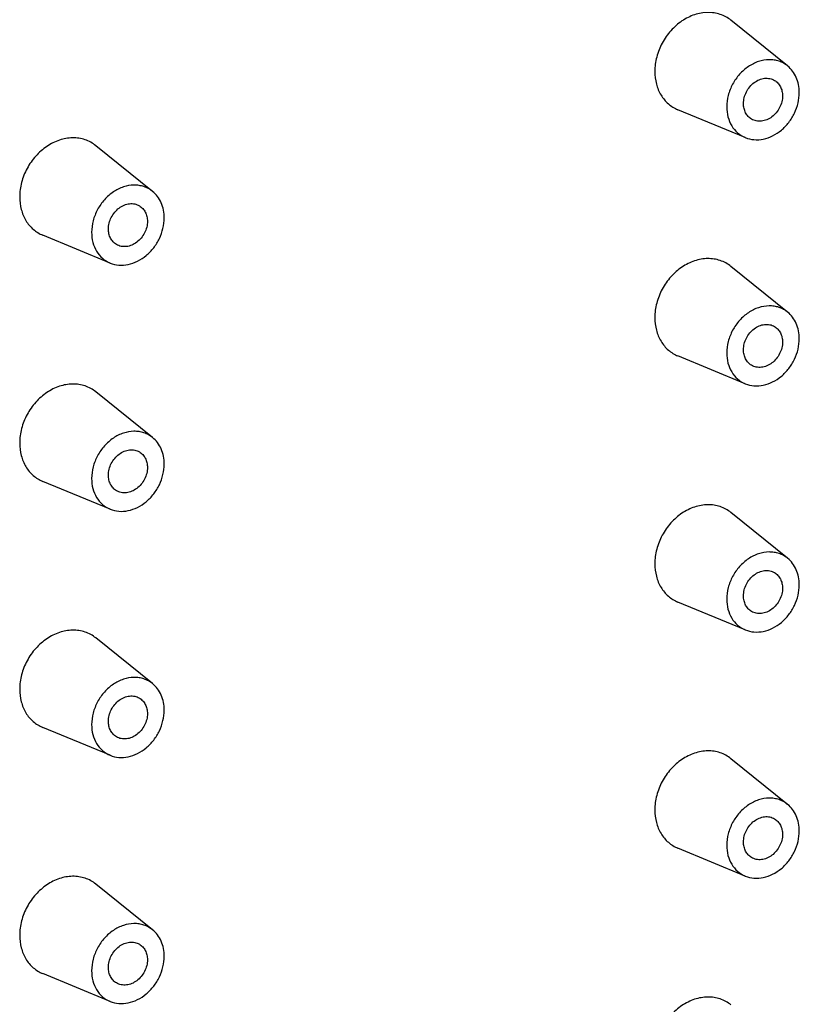
# Model space of a CAD drawing. Units: millimetres. Extents: x 0 to 594, y 0 to 420.
# Drawn here: x 503 to 518, y 241 to 259 of the extents above; entities that cross this region are included whole.
import ezdxf

# ---------------------------------------------------------------- set-up
doc = ezdxf.new("R2010")
doc.units = ezdxf.units.MM
doc.header["$LTSCALE"] = 32.67
doc.layers.add('KASTEN_GTK_4DXF_CONTINUOUS_LINE', color=7, linetype='CONTINUOUS')

msp = doc.modelspace()

# ---------------------------------------------------------------- linework, layer by layer
at = {"layer": 'KASTEN_GTK_4DXF_CONTINUOUS_LINE', "color": 7, "linetype": 'Continuous'}
for p, q in [((517.35143, 258.59436), (516.26901, 259.46645)), ((516.54152, 257.22718), (515.25662, 257.75747)), ((505.22707, 256.20021), (504.14465, 257.07231)), ((504.41716, 254.83303), (503.13226, 255.36333)), ((517.35143, 253.89589), (516.26901, 254.76798)), ((516.54152, 252.52871), (515.25662, 253.05901)), ((505.22707, 251.50175), (504.14465, 252.37384)), ((504.41716, 250.13457), (503.13226, 250.66487)), ((517.35143, 249.19743), (516.26901, 250.06952)), ((516.54152, 247.83025), (515.25662, 248.36055)), ((505.22707, 246.80329), (504.14465, 247.67538)), ((504.41716, 245.43611), (503.13226, 245.96641)), ((517.35143, 244.49897), (516.26901, 245.37106)), ((516.54152, 243.13179), (515.25662, 243.66208)), ((505.22707, 242.10482), (504.14465, 242.97692)), ((504.41716, 240.73764), (503.13226, 241.26794))]:
    msp.add_line(p, q, dxfattribs=at)
for points, knots in [([(516.26901, 259.46645), (516.23843, 259.49108), (516.17269, 259.53509), (516.06357, 259.58267), (515.94641, 259.61073), (515.78105, 259.62157), (515.56601, 259.58235), (515.32389, 259.46012), (515.11197, 259.27343), (514.94668, 259.03735), (514.84082, 258.77084), (514.81508, 258.58197), (514.81508, 258.48935)], [0, 0, 0, 0, 0.05519323, 0.1104993, 0.16648654, 0.22364778, 0.34247086, 0.46848105, 0.60044991, 0.73546488, 0.86982643, 1, 1, 1, 1]), ([(517.35143, 258.59436), (517.32697, 258.61406), (517.27438, 258.64927), (517.18708, 258.68733), (517.09335, 258.70978), (516.96106, 258.71845), (516.78903, 258.68708), (516.59533, 258.5893), (516.4258, 258.43994), (516.29357, 258.25107), (516.20888, 258.03787), (516.18829, 257.88677), (516.18829, 257.81268)], [0, 0, 0, 0, 0.05519323, 0.1104993, 0.16648654, 0.22364778, 0.34247086, 0.46848105, 0.60044991, 0.73546488, 0.86982643, 1, 1, 1, 1]), ([(514.81508, 258.48935), (514.81508, 258.40878), (514.83376, 258.251), (514.92202, 258.03543), (515.06491, 257.86238), (515.19045, 257.78478), (515.25662, 257.75747)], [0, 0, 0, 0, 0.26730044, 0.52048969, 0.76252749, 1, 1, 1, 1]), ([(517.57393, 258.08629), (517.57393, 258.13686), (517.5647, 258.23622), (517.52156, 258.37643), (517.45096, 258.49901), (517.38662, 258.566), (517.35143, 258.59436)], [0, 0, 0, 0, 0.26501541, 0.51906859, 0.76311449, 1, 1, 1, 1]), ([(516.50872, 257.87595), (516.50872, 257.91374), (516.51868, 257.99076), (516.55988, 258.10023), (516.62459, 258.19867), (516.70823, 258.27894), (516.80496, 258.33519), (516.90811, 258.36298), (517.01014, 258.35959), (517.07263, 258.33582), (517.10027, 258.31944)], [0, 0, 0, 0, 0.12932177, 0.262751, 0.39715742, 0.52918806, 0.65603872, 0.77619535, 0.8900346, 1, 1, 1, 1]), ([(517.10027, 258.31944), (517.12392, 258.30543), (517.16792, 258.26979), (517.21696, 258.1989), (517.24709, 258.11461), (517.2535, 258.05395), (517.2535, 258.02302)], [0, 0, 0, 0, 0.23677597, 0.47981129, 0.733621, 1, 1, 1, 1]), ([(516.54152, 257.22718), (516.59439, 257.20535), (516.71036, 257.17824), (516.89197, 257.19143), (517.07157, 257.25548), (517.2375, 257.36539), (517.37944, 257.51358), (517.48838, 257.6904), (517.55736, 257.88429), (517.57393, 258.01979), (517.57393, 258.08629)], [0, 0, 0, 0, 0.11033068, 0.22537541, 0.34669729, 0.47409673, 0.60588965, 0.73943126, 0.87171718, 1, 1, 1, 1]), ([(516.66195, 257.57953), (516.6383, 257.59354), (516.5943, 257.62918), (516.54525, 257.70007), (516.51513, 257.78437), (516.50872, 257.84503), (516.50872, 257.87595)], [0, 0, 0, 0, 0.23677597, 0.47981129, 0.733621, 1, 1, 1, 1]), ([(517.2535, 258.02302), (517.2535, 257.98524), (517.24354, 257.90822), (517.20234, 257.79875), (517.13763, 257.7003), (517.05399, 257.62004), (516.95726, 257.56379), (516.85411, 257.53599), (516.75208, 257.53938), (516.68959, 257.56315), (516.66195, 257.57953)], [0, 0, 0, 0, 0.12932177, 0.262751, 0.39715742, 0.52918806, 0.65603872, 0.77619535, 0.8900346, 1, 1, 1, 1]), ([(516.18829, 257.81268), (516.18829, 257.74822), (516.20323, 257.62199), (516.27384, 257.44954), (516.38815, 257.3111), (516.48858, 257.24902), (516.54152, 257.22718)], [0, 0, 0, 0, 0.26730044, 0.52048969, 0.76252749, 1, 1, 1, 1]), ([(504.14465, 257.07231), (504.11408, 257.09694), (504.04834, 257.14095), (503.93921, 257.18852), (503.82206, 257.21659), (503.65669, 257.22743), (503.44165, 257.18821), (503.19953, 257.06598), (502.98762, 256.87929), (502.82233, 256.64321), (502.71646, 256.3767), (502.69073, 256.18782), (502.69073, 256.09521)], [0, 0, 0, 0, 0.05519323, 0.1104993, 0.16648654, 0.22364778, 0.34247086, 0.46848105, 0.60044991, 0.73546488, 0.86982643, 1, 1, 1, 1]), ([(505.22707, 256.20021), (505.20261, 256.21992), (505.15002, 256.25513), (505.06272, 256.29319), (504.969, 256.31564), (504.8367, 256.32431), (504.66467, 256.29294), (504.47098, 256.19516), (504.30145, 256.0458), (504.16921, 255.85693), (504.08452, 255.64373), (504.06393, 255.49263), (504.06393, 255.41854)], [0, 0, 0, 0, 0.05519323, 0.1104993, 0.16648654, 0.22364778, 0.34247086, 0.46848105, 0.60044991, 0.73546488, 0.86982643, 1, 1, 1, 1]), ([(505.44957, 255.69215), (505.44957, 255.74272), (505.44034, 255.84208), (505.3972, 255.98229), (505.32661, 256.10487), (505.26227, 256.17186), (505.22707, 256.20021)], [0, 0, 0, 0, 0.26501541, 0.51906859, 0.76311449, 1, 1, 1, 1]), ([(502.69073, 256.09521), (502.69073, 256.01464), (502.70941, 255.85685), (502.79767, 255.64129), (502.94055, 255.46824), (503.0661, 255.39064), (503.13226, 255.36333)], [0, 0, 0, 0, 0.26730044, 0.52048969, 0.76252749, 1, 1, 1, 1]), ([(504.38436, 255.48181), (504.38436, 255.5196), (504.39432, 255.59662), (504.43552, 255.70609), (504.50024, 255.80453), (504.58388, 255.88479), (504.68061, 255.94105), (504.78375, 255.96884), (504.88578, 255.96545), (504.94827, 255.94168), (504.97591, 255.9253)], [0, 0, 0, 0, 0.12932177, 0.262751, 0.39715742, 0.52918806, 0.65603872, 0.77619535, 0.8900346, 1, 1, 1, 1]), ([(504.97591, 255.9253), (504.99957, 255.91129), (505.04356, 255.87565), (505.09261, 255.80476), (505.12273, 255.72047), (505.12914, 255.65981), (505.12914, 255.62888)], [0, 0, 0, 0, 0.23677597, 0.47981129, 0.733621, 1, 1, 1, 1]), ([(504.41716, 254.83303), (504.47004, 254.81121), (504.58601, 254.7841), (504.76761, 254.79729), (504.94721, 254.86134), (505.11315, 254.97125), (505.25508, 255.11944), (505.36403, 255.29626), (505.433, 255.49015), (505.44957, 255.62565), (505.44957, 255.69215)], [0, 0, 0, 0, 0.11033068, 0.22537541, 0.34669729, 0.47409673, 0.60588965, 0.73943126, 0.87171718, 1, 1, 1, 1]), ([(505.12914, 255.62888), (505.12914, 255.5911), (505.11919, 255.51407), (505.07799, 255.40461), (505.01327, 255.30616), (504.92963, 255.2259), (504.8329, 255.16964), (504.72975, 255.14185), (504.62772, 255.14524), (504.56524, 255.16901), (504.53759, 255.18539)], [0, 0, 0, 0, 0.12932177, 0.262751, 0.39715742, 0.52918806, 0.65603872, 0.77619535, 0.8900346, 1, 1, 1, 1]), ([(504.53759, 255.18539), (504.51394, 255.1994), (504.46994, 255.23504), (504.4209, 255.30593), (504.39077, 255.39023), (504.38436, 255.45088), (504.38436, 255.48181)], [0, 0, 0, 0, 0.23677597, 0.47981129, 0.733621, 1, 1, 1, 1]), ([(504.06393, 255.41854), (504.06393, 255.35408), (504.07888, 255.22785), (504.14948, 255.0554), (504.26379, 254.91696), (504.36423, 254.85488), (504.41716, 254.83303)], [0, 0, 0, 0, 0.26730044, 0.52048969, 0.76252749, 1, 1, 1, 1]), ([(516.26901, 254.76799), (516.23843, 254.79262), (516.17269, 254.83663), (516.06357, 254.8842), (515.94641, 254.91227), (515.78105, 254.9231), (515.56601, 254.88389), (515.32389, 254.76166), (515.11197, 254.57496), (514.94668, 254.33888), (514.84082, 254.07238), (514.81508, 253.8835), (514.81508, 253.79089)], [0, 0, 0, 0, 0.05519323, 0.1104993, 0.16648654, 0.22364778, 0.34247086, 0.46848105, 0.60044991, 0.73546488, 0.86982643, 1, 1, 1, 1]), ([(517.35143, 253.89589), (517.32697, 253.9156), (517.27438, 253.95081), (517.18708, 253.98887), (517.09335, 254.01132), (516.96106, 254.01999), (516.78903, 253.98861), (516.59533, 253.89083), (516.4258, 253.74148), (516.29357, 253.55261), (516.20888, 253.33941), (516.18829, 253.18831), (516.18829, 253.11422)], [0, 0, 0, 0, 0.05519323, 0.1104993, 0.16648654, 0.22364778, 0.34247086, 0.46848105, 0.60044991, 0.73546488, 0.86982643, 1, 1, 1, 1]), ([(514.81508, 253.79089), (514.81508, 253.71032), (514.83376, 253.55253), (514.92202, 253.33697), (515.06491, 253.16392), (515.19045, 253.08632), (515.25662, 253.05901)], [0, 0, 0, 0, 0.26730044, 0.52048969, 0.76252749, 1, 1, 1, 1]), ([(517.57393, 253.38783), (517.57393, 253.4384), (517.5647, 253.53776), (517.52156, 253.67797), (517.45096, 253.80055), (517.38662, 253.86754), (517.35143, 253.89589)], [0, 0, 0, 0, 0.26501541, 0.51906859, 0.76311449, 1, 1, 1, 1]), ([(516.50872, 253.17749), (516.50872, 253.21527), (516.51868, 253.29229), (516.55988, 253.40176), (516.62459, 253.50021), (516.70823, 253.58047), (516.80496, 253.63672), (516.90811, 253.66452), (517.01014, 253.66113), (517.07263, 253.63736), (517.10027, 253.62098)], [0, 0, 0, 0, 0.12932177, 0.262751, 0.39715742, 0.52918806, 0.65603872, 0.77619535, 0.8900346, 1, 1, 1, 1]), ([(517.10027, 253.62098), (517.12392, 253.60697), (517.16792, 253.57133), (517.21696, 253.50044), (517.24709, 253.41614), (517.2535, 253.35548), (517.2535, 253.32456)], [0, 0, 0, 0, 0.23677597, 0.47981129, 0.733621, 1, 1, 1, 1]), ([(516.54152, 252.52871), (516.59439, 252.50689), (516.71036, 252.47977), (516.89197, 252.49297), (517.07157, 252.55702), (517.2375, 252.66693), (517.37944, 252.81511), (517.48838, 252.99193), (517.55736, 253.18583), (517.57393, 253.32132), (517.57393, 253.38783)], [0, 0, 0, 0, 0.11033068, 0.22537541, 0.34669729, 0.47409673, 0.60588965, 0.73943126, 0.87171718, 1, 1, 1, 1]), ([(516.66195, 252.88107), (516.6383, 252.89508), (516.5943, 252.93072), (516.54525, 253.00161), (516.51513, 253.0859), (516.50872, 253.14656), (516.50872, 253.17749)], [0, 0, 0, 0, 0.23677597, 0.47981129, 0.733621, 1, 1, 1, 1]), ([(517.2535, 253.32456), (517.2535, 253.28677), (517.24354, 253.20975), (517.20234, 253.10028), (517.13763, 253.00184), (517.05399, 252.92157), (516.95726, 252.86532), (516.85411, 252.83753), (516.75208, 252.84092), (516.68959, 252.86469), (516.66195, 252.88107)], [0, 0, 0, 0, 0.12932177, 0.262751, 0.39715742, 0.52918806, 0.65603872, 0.77619535, 0.8900346, 1, 1, 1, 1]), ([(516.18829, 253.11422), (516.18829, 253.04976), (516.20323, 252.92353), (516.27384, 252.75108), (516.38815, 252.61264), (516.48858, 252.55056), (516.54152, 252.52871)], [0, 0, 0, 0, 0.26730044, 0.52048969, 0.76252749, 1, 1, 1, 1]), ([(504.14465, 252.37384), (504.11408, 252.39848), (504.04834, 252.44249), (503.93921, 252.49006), (503.82206, 252.51812), (503.65669, 252.52896), (503.44165, 252.48975), (503.19953, 252.36752), (502.98762, 252.18082), (502.82233, 251.94474), (502.71646, 251.67824), (502.69073, 251.48936), (502.69073, 251.39675)], [0, 0, 0, 0, 0.05519323, 0.1104993, 0.16648654, 0.22364778, 0.34247086, 0.46848105, 0.60044991, 0.73546488, 0.86982643, 1, 1, 1, 1]), ([(505.22707, 251.50175), (505.20261, 251.52146), (505.15002, 251.55667), (505.06272, 251.59473), (504.969, 251.61718), (504.8367, 251.62585), (504.66467, 251.59447), (504.47098, 251.49669), (504.30145, 251.34733), (504.16921, 251.15847), (504.08452, 250.94527), (504.06393, 250.79417), (504.06393, 250.72007)], [0, 0, 0, 0, 0.05519323, 0.1104993, 0.16648654, 0.22364778, 0.34247086, 0.46848105, 0.60044991, 0.73546488, 0.86982643, 1, 1, 1, 1]), ([(505.44957, 250.99369), (505.44957, 251.04426), (505.44034, 251.14361), (505.3972, 251.28383), (505.32661, 251.40641), (505.26227, 251.4734), (505.22707, 251.50175)], [0, 0, 0, 0, 0.26501541, 0.51906859, 0.76311449, 1, 1, 1, 1]), ([(502.69073, 251.39675), (502.69073, 251.31618), (502.70941, 251.15839), (502.79767, 250.94283), (502.94055, 250.76978), (503.0661, 250.69218), (503.13226, 250.66487)], [0, 0, 0, 0, 0.26730044, 0.52048969, 0.76252749, 1, 1, 1, 1]), ([(504.38436, 250.78335), (504.38436, 250.82113), (504.39432, 250.89815), (504.43552, 251.00762), (504.50024, 251.10607), (504.58388, 251.18633), (504.68061, 251.24258), (504.78375, 251.27038), (504.88578, 251.26699), (504.94827, 251.24322), (504.97591, 251.22684)], [0, 0, 0, 0, 0.12932177, 0.262751, 0.39715742, 0.52918806, 0.65603872, 0.77619535, 0.8900346, 1, 1, 1, 1]), ([(504.97591, 251.22684), (504.99957, 251.21283), (505.04356, 251.17719), (505.09261, 251.1063), (505.12273, 251.022), (505.12914, 250.96134), (505.12914, 250.93042)], [0, 0, 0, 0, 0.23677597, 0.47981129, 0.733621, 1, 1, 1, 1]), ([(504.41716, 250.13457), (504.47004, 250.11275), (504.58601, 250.08563), (504.76761, 250.09883), (504.94721, 250.16288), (505.11315, 250.27279), (505.25508, 250.42097), (505.36403, 250.59779), (505.433, 250.79169), (505.44957, 250.92718), (505.44957, 250.99369)], [0, 0, 0, 0, 0.11033068, 0.22537541, 0.34669729, 0.47409673, 0.60588965, 0.73943126, 0.87171718, 1, 1, 1, 1]), ([(505.12914, 250.93042), (505.12914, 250.89263), (505.11919, 250.81561), (505.07799, 250.70614), (505.01327, 250.6077), (504.92963, 250.52743), (504.8329, 250.47118), (504.72975, 250.44339), (504.62772, 250.44678), (504.56524, 250.47055), (504.53759, 250.48692)], [0, 0, 0, 0, 0.12932177, 0.262751, 0.39715742, 0.52918806, 0.65603872, 0.77619535, 0.8900346, 1, 1, 1, 1]), ([(504.53759, 250.48692), (504.51394, 250.50094), (504.46994, 250.53658), (504.4209, 250.60747), (504.39077, 250.69176), (504.38436, 250.75242), (504.38436, 250.78335)], [0, 0, 0, 0, 0.23677597, 0.47981129, 0.733621, 1, 1, 1, 1]), ([(504.06393, 250.72007), (504.06393, 250.65562), (504.07888, 250.52939), (504.14948, 250.35694), (504.26379, 250.2185), (504.36423, 250.15642), (504.41716, 250.13457)], [0, 0, 0, 0, 0.26730044, 0.52048969, 0.76252749, 1, 1, 1, 1]), ([(516.26901, 250.06952), (516.23843, 250.09416), (516.17269, 250.13816), (516.06357, 250.18574), (515.94641, 250.2138), (515.78105, 250.22464), (515.56601, 250.18542), (515.32389, 250.0632), (515.11197, 249.8765), (514.94668, 249.64042), (514.84082, 249.37392), (514.81508, 249.18504), (514.81508, 249.09243)], [0, 0, 0, 0, 0.05519323, 0.1104993, 0.16648654, 0.22364778, 0.34247086, 0.46848105, 0.60044991, 0.73546488, 0.86982643, 1, 1, 1, 1]), ([(517.35143, 249.19743), (517.32697, 249.21714), (517.27438, 249.25234), (517.18708, 249.2904), (517.09335, 249.31285), (516.96106, 249.32152), (516.78903, 249.29015), (516.59533, 249.19237), (516.4258, 249.04301), (516.29357, 248.85415), (516.20888, 248.64094), (516.18829, 248.48984), (516.18829, 248.41575)], [0, 0, 0, 0, 0.05519323, 0.1104993, 0.16648654, 0.22364778, 0.34247086, 0.46848105, 0.60044991, 0.73546488, 0.86982643, 1, 1, 1, 1]), ([(514.81508, 249.09243), (514.81508, 249.01185), (514.83376, 248.85407), (514.92202, 248.63851), (515.06491, 248.46546), (515.19045, 248.38785), (515.25662, 248.36055)], [0, 0, 0, 0, 0.26730044, 0.52048969, 0.76252749, 1, 1, 1, 1]), ([(517.57393, 248.68937), (517.57393, 248.73993), (517.5647, 248.83929), (517.52156, 248.9795), (517.45096, 249.10209), (517.38662, 249.16907), (517.35143, 249.19743)], [0, 0, 0, 0, 0.26501541, 0.51906859, 0.76311449, 1, 1, 1, 1]), ([(516.50872, 248.47903), (516.50872, 248.51681), (516.51868, 248.59383), (516.55988, 248.7033), (516.62459, 248.80174), (516.70823, 248.88201), (516.80496, 248.93826), (516.90811, 248.96605), (517.01014, 248.96267), (517.07263, 248.93889), (517.10027, 248.92252)], [0, 0, 0, 0, 0.12932177, 0.262751, 0.39715742, 0.52918806, 0.65603872, 0.77619535, 0.8900346, 1, 1, 1, 1]), ([(517.10027, 248.92252), (517.12392, 248.90851), (517.16792, 248.87287), (517.21696, 248.80198), (517.24709, 248.71768), (517.2535, 248.65702), (517.2535, 248.62609)], [0, 0, 0, 0, 0.23677597, 0.47981129, 0.733621, 1, 1, 1, 1]), ([(516.54152, 247.83025), (516.59439, 247.80843), (516.71036, 247.78131), (516.89197, 247.79451), (517.07157, 247.85856), (517.2375, 247.96846), (517.37944, 248.11665), (517.48838, 248.29347), (517.55736, 248.48737), (517.57393, 248.62286), (517.57393, 248.68937)], [0, 0, 0, 0, 0.11033068, 0.22537541, 0.34669729, 0.47409673, 0.60588965, 0.73943126, 0.87171718, 1, 1, 1, 1]), ([(516.66195, 248.1826), (516.6383, 248.19661), (516.5943, 248.23225), (516.54525, 248.30315), (516.51513, 248.38744), (516.50872, 248.4481), (516.50872, 248.47903)], [0, 0, 0, 0, 0.23677597, 0.47981129, 0.733621, 1, 1, 1, 1]), ([(517.2535, 248.62609), (517.2535, 248.58831), (517.24354, 248.51129), (517.20234, 248.40182), (517.13763, 248.30338), (517.05399, 248.22311), (516.95726, 248.16686), (516.85411, 248.13907), (516.75208, 248.14245), (516.68959, 248.16623), (516.66195, 248.1826)], [0, 0, 0, 0, 0.12932177, 0.262751, 0.39715742, 0.52918806, 0.65603872, 0.77619535, 0.8900346, 1, 1, 1, 1]), ([(516.18829, 248.41575), (516.18829, 248.3513), (516.20323, 248.22507), (516.27384, 248.05262), (516.38815, 247.91418), (516.48858, 247.8521), (516.54152, 247.83025)], [0, 0, 0, 0, 0.26730044, 0.52048969, 0.76252749, 1, 1, 1, 1]), ([(504.14465, 247.67538), (504.11408, 247.70002), (504.04834, 247.74402), (503.93921, 247.7916), (503.82206, 247.81966), (503.65669, 247.8305), (503.44165, 247.79128), (503.19953, 247.66906), (502.98762, 247.48236), (502.82233, 247.24628), (502.71646, 246.97978), (502.69073, 246.7909), (502.69073, 246.69828)], [0, 0, 0, 0, 0.05519323, 0.1104993, 0.16648654, 0.22364778, 0.34247086, 0.46848105, 0.60044991, 0.73546488, 0.86982643, 1, 1, 1, 1]), ([(505.22707, 246.80329), (505.20261, 246.823), (505.15002, 246.8582), (505.06272, 246.89626), (504.969, 246.91871), (504.8367, 246.92738), (504.66467, 246.89601), (504.47098, 246.79823), (504.30145, 246.64887), (504.16921, 246.46001), (504.08452, 246.2468), (504.06393, 246.0957), (504.06393, 246.02161)], [0, 0, 0, 0, 0.05519323, 0.1104993, 0.16648654, 0.22364778, 0.34247086, 0.46848105, 0.60044991, 0.73546488, 0.86982643, 1, 1, 1, 1]), ([(505.44957, 246.29523), (505.44957, 246.34579), (505.44034, 246.44515), (505.3972, 246.58536), (505.32661, 246.70795), (505.26227, 246.77493), (505.22707, 246.80329)], [0, 0, 0, 0, 0.26501541, 0.51906859, 0.76311449, 1, 1, 1, 1]), ([(502.69073, 246.69828), (502.69073, 246.61771), (502.70941, 246.45993), (502.79767, 246.24437), (502.94055, 246.07132), (503.0661, 245.99371), (503.13226, 245.96641)], [0, 0, 0, 0, 0.26730044, 0.52048969, 0.76252749, 1, 1, 1, 1]), ([(504.38436, 246.08489), (504.38436, 246.12267), (504.39432, 246.19969), (504.43552, 246.30916), (504.50024, 246.4076), (504.58388, 246.48787), (504.68061, 246.54412), (504.78375, 246.57191), (504.88578, 246.56853), (504.94827, 246.54475), (504.97591, 246.52838)], [0, 0, 0, 0, 0.12932177, 0.262751, 0.39715742, 0.52918806, 0.65603872, 0.77619535, 0.8900346, 1, 1, 1, 1]), ([(504.97591, 246.52838), (504.99957, 246.51437), (505.04356, 246.47873), (505.09261, 246.40783), (505.12273, 246.32354), (505.12914, 246.26288), (505.12914, 246.23195)], [0, 0, 0, 0, 0.23677597, 0.47981129, 0.733621, 1, 1, 1, 1]), ([(504.41716, 245.43611), (504.47004, 245.41429), (504.58601, 245.38717), (504.76761, 245.40037), (504.94721, 245.46442), (505.11315, 245.57432), (505.25508, 245.72251), (505.36403, 245.89933), (505.433, 246.09323), (505.44957, 246.22872), (505.44957, 246.29523)], [0, 0, 0, 0, 0.11033068, 0.22537541, 0.34669729, 0.47409673, 0.60588965, 0.73943126, 0.87171718, 1, 1, 1, 1]), ([(505.12914, 246.23195), (505.12914, 246.19417), (505.11919, 246.11715), (505.07799, 246.00768), (505.01327, 245.90924), (504.92963, 245.82897), (504.8329, 245.77272), (504.72975, 245.74493), (504.62772, 245.74831), (504.56524, 245.77209), (504.53759, 245.78846)], [0, 0, 0, 0, 0.12932177, 0.262751, 0.39715742, 0.52918806, 0.65603872, 0.77619535, 0.8900346, 1, 1, 1, 1]), ([(504.53759, 245.78846), (504.51394, 245.80247), (504.46994, 245.83811), (504.4209, 245.909), (504.39077, 245.9933), (504.38436, 246.05396), (504.38436, 246.08489)], [0, 0, 0, 0, 0.23677597, 0.47981129, 0.733621, 1, 1, 1, 1]), ([(504.06393, 246.02161), (504.06393, 245.95715), (504.07888, 245.83093), (504.14948, 245.65848), (504.26379, 245.52004), (504.36423, 245.45795), (504.41716, 245.43611)], [0, 0, 0, 0, 0.26730044, 0.52048969, 0.76252749, 1, 1, 1, 1]), ([(516.26901, 245.37106), (516.23843, 245.3957), (516.17269, 245.4397), (516.06357, 245.48728), (515.94641, 245.51534), (515.78105, 245.52618), (515.56601, 245.48696), (515.32389, 245.36473), (515.11197, 245.17804), (514.94668, 244.94196), (514.84082, 244.67545), (514.81508, 244.48658), (514.81508, 244.39396)], [0, 0, 0, 0, 0.05519323, 0.1104993, 0.16648654, 0.22364778, 0.34247086, 0.46848105, 0.60044991, 0.73546488, 0.86982643, 1, 1, 1, 1]), ([(517.35143, 244.49897), (517.32697, 244.51868), (517.27438, 244.55388), (517.18708, 244.59194), (517.09335, 244.61439), (516.96106, 244.62306), (516.78903, 244.59169), (516.59533, 244.49391), (516.4258, 244.34455), (516.29357, 244.15568), (516.20888, 243.94248), (516.18829, 243.79138), (516.18829, 243.71729)], [0, 0, 0, 0, 0.05519323, 0.1104993, 0.16648654, 0.22364778, 0.34247086, 0.46848105, 0.60044991, 0.73546488, 0.86982643, 1, 1, 1, 1]), ([(514.81508, 244.39396), (514.81508, 244.31339), (514.83376, 244.15561), (514.92202, 243.94004), (515.06491, 243.76699), (515.19045, 243.68939), (515.25662, 243.66208)], [0, 0, 0, 0, 0.26730044, 0.52048969, 0.76252749, 1, 1, 1, 1]), ([(517.57393, 243.99091), (517.57393, 244.04147), (517.5647, 244.14083), (517.52156, 244.28104), (517.45096, 244.40363), (517.38662, 244.47061), (517.35143, 244.49897)], [0, 0, 0, 0, 0.26501541, 0.51906859, 0.76311449, 1, 1, 1, 1]), ([(516.50872, 243.78056), (516.50872, 243.81835), (516.51868, 243.89537), (516.55988, 244.00484), (516.62459, 244.10328), (516.70823, 244.18355), (516.80496, 244.2398), (516.90811, 244.26759), (517.01014, 244.2642), (517.07263, 244.24043), (517.10027, 244.22405)], [0, 0, 0, 0, 0.12932177, 0.262751, 0.39715742, 0.52918806, 0.65603872, 0.77619535, 0.8900346, 1, 1, 1, 1]), ([(517.10027, 244.22405), (517.12392, 244.21004), (517.16792, 244.1744), (517.21696, 244.10351), (517.24709, 244.01922), (517.2535, 243.95856), (517.2535, 243.92763)], [0, 0, 0, 0, 0.23677597, 0.47981129, 0.733621, 1, 1, 1, 1]), ([(516.54152, 243.13179), (516.59439, 243.10996), (516.71036, 243.08285), (516.89197, 243.09604), (517.07157, 243.16009), (517.2375, 243.27), (517.37944, 243.41819), (517.48838, 243.59501), (517.55736, 243.7889), (517.57393, 243.9244), (517.57393, 243.99091)], [0, 0, 0, 0, 0.11033068, 0.22537541, 0.34669729, 0.47409673, 0.60588965, 0.73943126, 0.87171718, 1, 1, 1, 1]), ([(516.66195, 243.48414), (516.6383, 243.49815), (516.5943, 243.53379), (516.54525, 243.60468), (516.51513, 243.68898), (516.50872, 243.74964), (516.50872, 243.78056)], [0, 0, 0, 0, 0.23677597, 0.47981129, 0.733621, 1, 1, 1, 1]), ([(517.2535, 243.92763), (517.2535, 243.88985), (517.24354, 243.81283), (517.20234, 243.70336), (517.13763, 243.60491), (517.05399, 243.52465), (516.95726, 243.4684), (516.85411, 243.4406), (516.75208, 243.44399), (516.68959, 243.46776), (516.66195, 243.48414)], [0, 0, 0, 0, 0.12932177, 0.262751, 0.39715742, 0.52918806, 0.65603872, 0.77619535, 0.8900346, 1, 1, 1, 1]), ([(516.18829, 243.71729), (516.18829, 243.65283), (516.20323, 243.5266), (516.27384, 243.35415), (516.38815, 243.21571), (516.48858, 243.15363), (516.54152, 243.13179)], [0, 0, 0, 0, 0.26730044, 0.52048969, 0.76252749, 1, 1, 1, 1]), ([(504.14465, 242.97692), (504.11408, 243.00155), (504.04834, 243.04556), (503.93921, 243.09314), (503.82206, 243.1212), (503.65669, 243.13204), (503.44165, 243.09282), (503.19953, 242.97059), (502.98762, 242.7839), (502.82233, 242.54782), (502.71646, 242.28131), (502.69073, 242.09244), (502.69073, 241.99982)], [0, 0, 0, 0, 0.05519323, 0.1104993, 0.16648654, 0.22364778, 0.34247086, 0.46848105, 0.60044991, 0.73546488, 0.86982643, 1, 1, 1, 1]), ([(505.22707, 242.10483), (505.20261, 242.12453), (505.15002, 242.15974), (505.06272, 242.1978), (504.969, 242.22025), (504.8367, 242.22892), (504.66467, 242.19755), (504.47098, 242.09977), (504.30145, 241.95041), (504.16921, 241.76154), (504.08452, 241.54834), (504.06393, 241.39724), (504.06393, 241.32315)], [0, 0, 0, 0, 0.05519323, 0.1104993, 0.16648654, 0.22364778, 0.34247086, 0.46848105, 0.60044991, 0.73546488, 0.86982643, 1, 1, 1, 1]), ([(505.44957, 241.59676), (505.44957, 241.64733), (505.44034, 241.74669), (505.3972, 241.8869), (505.32661, 242.00948), (505.26227, 242.07647), (505.22707, 242.10483)], [0, 0, 0, 0, 0.26501541, 0.51906859, 0.76311449, 1, 1, 1, 1]), ([(502.69073, 241.99982), (502.69073, 241.91925), (502.70941, 241.76146), (502.79767, 241.5459), (502.94055, 241.37285), (503.0661, 241.29525), (503.13226, 241.26794)], [0, 0, 0, 0, 0.26730044, 0.52048969, 0.76252749, 1, 1, 1, 1]), ([(504.38436, 241.38642), (504.38436, 241.42421), (504.39432, 241.50123), (504.43552, 241.6107), (504.50024, 241.70914), (504.58388, 241.78941), (504.68061, 241.84566), (504.78375, 241.87345), (504.88578, 241.87006), (504.94827, 241.84629), (504.97591, 241.82991)], [0, 0, 0, 0, 0.12932177, 0.262751, 0.39715742, 0.52918806, 0.65603872, 0.77619535, 0.8900346, 1, 1, 1, 1]), ([(504.97591, 241.82991), (504.99957, 241.8159), (505.04356, 241.78026), (505.09261, 241.70937), (505.12273, 241.62508), (505.12914, 241.56442), (505.12914, 241.53349)], [0, 0, 0, 0, 0.23677597, 0.47981129, 0.733621, 1, 1, 1, 1]), ([(504.41716, 240.73764), (504.47004, 240.71582), (504.58601, 240.68871), (504.76761, 240.7019), (504.94721, 240.76595), (505.11315, 240.87586), (505.25508, 241.02405), (505.36403, 241.20087), (505.433, 241.39476), (505.44957, 241.53026), (505.44957, 241.59676)], [0, 0, 0, 0, 0.11033068, 0.22537541, 0.34669729, 0.47409673, 0.60588965, 0.73943126, 0.87171718, 1, 1, 1, 1]), ([(505.12914, 241.53349), (505.12914, 241.49571), (505.11919, 241.41868), (505.07799, 241.30922), (505.01327, 241.21077), (504.92963, 241.13051), (504.8329, 241.07426), (504.72975, 241.04646), (504.62772, 241.04985), (504.56524, 241.07362), (504.53759, 241.09)], [0, 0, 0, 0, 0.12932177, 0.262751, 0.39715742, 0.52918806, 0.65603872, 0.77619535, 0.8900346, 1, 1, 1, 1]), ([(504.53759, 241.09), (504.51394, 241.10401), (504.46994, 241.13965), (504.4209, 241.21054), (504.39077, 241.29484), (504.38436, 241.3555), (504.38436, 241.38642)], [0, 0, 0, 0, 0.23677597, 0.47981129, 0.733621, 1, 1, 1, 1]), ([(504.06393, 241.32315), (504.06393, 241.25869), (504.07888, 241.13246), (504.14948, 240.96001), (504.26379, 240.82157), (504.36423, 240.75949), (504.41716, 240.73764)], [0, 0, 0, 0, 0.26730044, 0.52048969, 0.76252749, 1, 1, 1, 1]), ([(516.26901, 240.6726), (516.23843, 240.69723), (516.17269, 240.74124), (516.06357, 240.78881), (515.94641, 240.81688), (515.78105, 240.82771), (515.56601, 240.7885), (515.32389, 240.66627), (515.11197, 240.47957), (514.94668, 240.24349), (514.84082, 239.97699), (514.81508, 239.78811), (514.81508, 239.6955)], [0, 0, 0, 0, 0.05519323, 0.1104993, 0.16648654, 0.22364778, 0.34247086, 0.46848105, 0.60044991, 0.73546488, 0.86982643, 1, 1, 1, 1])]:
    msp.add_open_spline(points, degree=3, knots=knots, dxfattribs=at)

doc.saveas('drawing.dxf')
